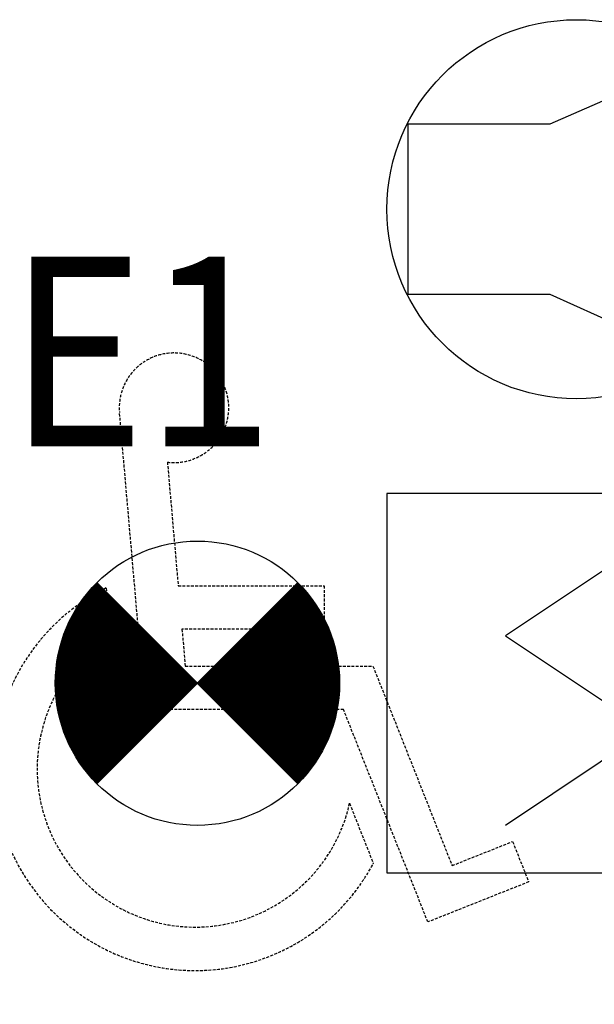
# Model space of a CAD drawing. Extents: x -13256 to 42150, y -2421 to 48120.
# Drawn here: x 32812 to 33419, y 30561 to 31600 of the extents above; entities that cross this region are included whole.
import ezdxf

# ---------------------------------------------------------------- set-up
doc = ezdxf.new("R2010")
doc.units = 0
doc.linetypes.add('EDG-DASH-3', pattern=[4.5, 3, -1.5])
doc.linetypes.add('X-3017-BC$0$EDG-DASH-3', pattern=[4.5, 3, -1.5])
for name, color, linetype in [('FIR-DETECT', 6, 'CONTINUOUS'), ('FIR-SPEAK', 6, 'CONTINUOUS'), ('LIT-EMERG', 6, 'CONTINUOUS'), ('LIT-SWITCH', 2, 'EDG-DASH-3'), ('SYM-025', 7, 'CONTINUOUS'), ('SYM-050', 6, 'CONTINUOUS'), ('SYM-ATT', 2, 'CONTINUOUS'), ('SYM-FILL', 133, 'CONTINUOUS'), ('SYM-TEXT', 7, 'CONTINUOUS'), ('X-3017-BC$0$A_JOINERY', 31, 'X-3017-BC$0$EDG-DASH-3'), ('X-XREF', 7, 'CONTINUOUS')]:
    doc.layers.add(name, color=color, linetype=linetype)
doc.styles.add('EDG', font='edg.shx', dxfattribs={"width": 0.9})

# ---------------------------------------------------------------- blocks, each defined once
blk = doc.blocks.new('X-3017-BC')
at = {"layer": 'X-3017-BC$0$A_JOINERY'}
for p, q in [((32945.1, 2872.2), (32917.8, 3185.6)), ((32968.3, 3133.3), (32979.7, 3002.8)), ((32979.7, 3002.8), (33133.8, 3002.8)), ((33133.8, 3002.8), (33133.8, 2957)), ((32903.8, 3000.4), (32908.2, 2950.4)), ((33133.8, 2957), (32983.7, 2957)), ((32983.7, 2957), (32987.1, 2918)), ((32987.1, 2918), (33185.3, 2918)), ((33185.3, 2918), (33268.8, 2707.6)), ((33154.2, 2872.2), (32945.1, 2872.2)), ((33243.2, 2648.1), (33154.2, 2872.2)), ((33160.5, 2773.3), (33185.6, 2710.1)), ((33268.8, 2707.6), (33332.7, 2733)), ((33332.7, 2733), (33349.6, 2690.4)), ((33349.6, 2690.4), (33243.2, 2648.1))]:
    blk.add_line(p, q, dxfattribs=at)
for centre, radius, start, end in [((32975.3, 3190.6), 57.8, 263.0205, 184.9955), ((32997.7, 2809.6), 212.7, 116.1872, 332.1153), ((32997.7, 2809.6), 166.9, 122.4297, 347.4422)]:
    blk.add_arc(centre, radius, start, end, dxfattribs=at)
blk = doc.blocks.new('EM-SPIT')
at = {"layer": 'SYM-050', "color": 0, "linetype": 'ByBlock'}
blk.add_circle((0, 0), 150, dxfattribs=at)
at = {"layer": 'SYM-FILL', "linetype": 'ByBlock', "const_width": 150}
for points in [[(-53, -53, -0.414214), (-53, 53, -0.414214)], [(53, -53, 0.414214), (53, 53, 0.414214)]]:
    blk.add_lwpolyline(points, format="xyb", dxfattribs=at)
at = {"layer": 'SYM-FILL', "linetype": 'ByBlock'}
for points in [[(-106.1, 106.1), (106.1, -106.1)], [(106.1, 106.1), (-106.1, -106.1)]]:
    blk.add_lwpolyline(points, dxfattribs=at)
at = {"layer": 'SYM-ATT', "linetype": 'ByBlock', "style": 'EDG', "width": 0.9}
for tag, p in [('MOUNT', (150, 450)), ('TYPE', (150, 150))]:
    blk.add_attdef(tag, p, '', height=200, dxfattribs=at)
at = {"layer": 'SYM-ATT', "color": 255, "linetype": 'ByBlock', "style": 'EDG', "width": 0.9}
for tag, flags in [('CHAN', 3), ('RATING', 3), ('EQUIP', 3), ('NAME', 3), ('ID', 9)]:
    blk.add_attdef(tag, (0, 0), '', height=200, dxfattribs=dict(at, flags=flags))
at = {"layer": 'SYM-TEXT', "color": 255, "linetype": 'ByBlock', "style": 'EDG', "width": 0.9, "flags": 3}
blk.add_attdef('TEXT', (0, 0), '', height=200, dxfattribs=at)
blk = doc.blocks.new('DET-SMOK')
at = {"layer": 'SYM-025', "linetype": 'ByBlock'}
blk.add_lwpolyline([(75, 150), (-75, 50), (75, -50), (-75, -150)], dxfattribs=at)
at = {"layer": 'SYM-050', "color": 0, "linetype": 'ByBlock', "ltscale": 0.75}
blk.add_lwpolyline([(-200, 200), (-200, -200), (200, -200), (200, 200)], close=True, dxfattribs=at)
at = {"layer": 'SYM-ATT', "linetype": 'ByBlock', "style": 'EDG', "width": 0.9}
for tag, p in [('CHAN', (300, 100)), ('TYPE', (300, -200))]:
    blk.add_attdef(tag, p, '', height=200, dxfattribs=at)
at = {"layer": 'SYM-ATT', "color": 255, "linetype": 'ByBlock', "style": 'EDG', "width": 0.9}
for tag, flags in [('RATING', 3), ('MOUNT', 3), ('EQUIP', 3), ('NAME', 3), ('ID', 9)]:
    blk.add_attdef(tag, (0, 0), '', height=200, dxfattribs=dict(at, flags=flags))
at = {"layer": 'SYM-TEXT', "color": 255, "linetype": 'ByBlock', "style": 'EDG', "width": 0.9, "flags": 3}
blk.add_attdef('TEXT', (0, 0), '', height=200, dxfattribs=at)
blk = doc.blocks.new('SPK-EVAC-surf')
at = {"layer": 'SYM-050', "color": 7, "linetype": 'ByBlock'}
blk.add_lwpolyline([(122.3, 155.7), (122.3, -157.5), (-27.7, -90), (-177.7, -90), (-177.7, 90), (-27.7, 90), (122.3, 155.7)], dxfattribs=at)
at = {"layer": 'SYM-050', "color": 0, "linetype": 'ByBlock'}
blk.add_circle((0, 0), 200, dxfattribs=at)
at = {"layer": 'SYM-ATT', "linetype": 'ByBlock', "style": 'EDG', "width": 0.9}
for tag, p in [('MOUNT', (200, 800)), ('CHAN', (200, 500)), ('TYPE', (200, 200))]:
    blk.add_attdef(tag, p, '', height=200, dxfattribs=at)
at = {"layer": 'SYM-ATT', "color": 255, "linetype": 'ByBlock', "style": 'EDG', "width": 0.9}
for tag, flags in [('RATING', 3), ('EQUIP', 3), ('NAME', 3), ('ID', 9)]:
    blk.add_attdef(tag, (0, 0), '', height=200, dxfattribs=dict(at, flags=flags))
at = {"layer": 'SYM-TEXT', "color": 255, "linetype": 'ByBlock', "style": 'EDG', "width": 0.9, "flags": 3}
blk.add_attdef('TEXT', (0, 0), '', height=200, dxfattribs=at)

msp = doc.modelspace()

# ---------------------------------------------------------------- linework, layer by layer
at = {"layer": 'LIT-SWITCH'}
msp.add_spline([(33750, 30800), (33000, 30300), (32200, 30800)], degree=3, dxfattribs=at)

# ---------------------------------------------------------------- block references
at = {"layer": 'FIR-DETECT'}
msp.add_blockref('DET-SMOK', (33400, 30900), dxfattribs=at)
at = {"layer": 'FIR-SPEAK'}
msp.add_blockref('SPK-EVAC-surf', (33400, 31400), dxfattribs=at)
at = {"layer": 'LIT-EMERG'}
ref = msp.add_blockref('EM-SPIT', (33000, 30900), dxfattribs=at)
ref.add_attrib('TYPE', 'E1', (32800, 31150), dxfattribs={"layer": 'SYM-ATT', "linetype": 'ByBlock', "height": 200, "style": 'EDG', "width": 0.9})
at = {"layer": 'X-XREF'}
msp.add_blockref('X-3017-BC', (0, 28000), dxfattribs=at)

doc.saveas('drawing.dxf')
